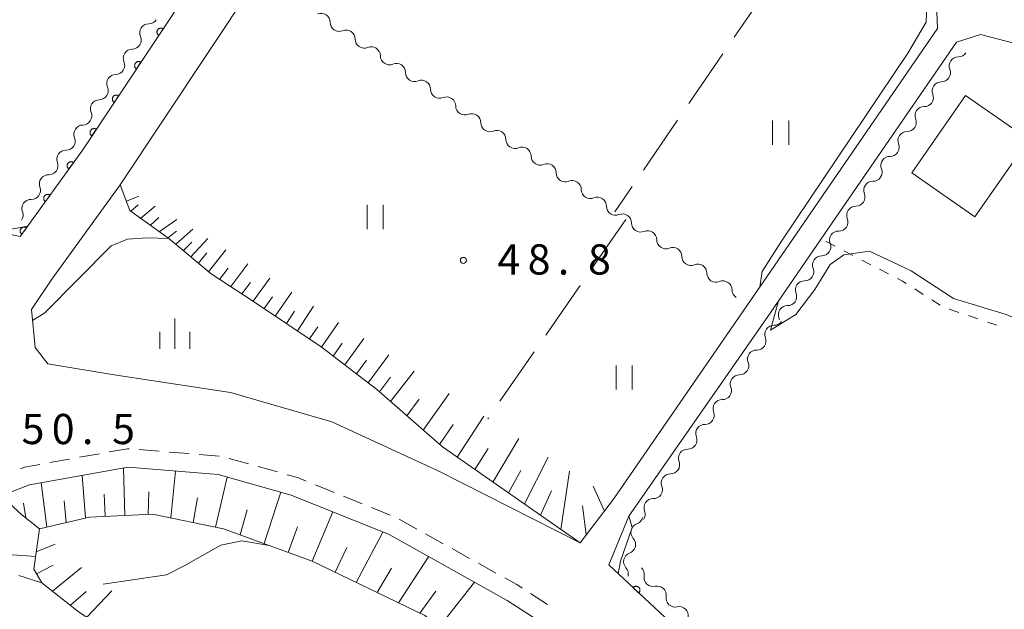
# Model space of a CAD drawing. Units: millimetres. Extents: x -76000 to -74000, y 36000 to 37501.
# Drawn here: x -75562 to -75439, y 36201 to 36275 of the extents above; entities that cross this region are included whole.
import ezdxf

# ---------------------------------------------------------------- set-up
doc = ezdxf.new("R2010")
doc.units = ezdxf.units.MM
for name, color, linetype, lineweight in [('210100_道路縁（街区線）', 7, 'Continuous', 15), ('221300_歩道', 7, 'Continuous', 9), ('300100_普通建物', 7, 'Continuous', 15), ('510200_一条河川、細流', 7, 'Continuous', 15), ('610111_人工斜面(上)', 7, 'Continuous', 9), ('610199_人工斜面(中)', 7, 'Continuous', 9), ('611000_被覆(直)', 7, 'Continuous', 20), ('630100_植生界', 7, 'Continuous', 9), ('630200_耕地界', 7, 'Continuous', 9), ('631100_田', 7, 'Continuous', 9), ('633400_荒地', 7, 'Continuous', 9), ('710100_等高線（計曲線）', 7, 'Continuous', 20), ('710200_等高線（主曲線）', 7, 'Continuous', 9), ('731200_図化機測定による標高点', 7, 'Continuous', 20), ('731207_図化機測定による標高点（注記）', 7, 'Continuous', 20)]:
    doc.layers.add(name, color=color, linetype=linetype, lineweight=lineweight)
doc.styles.add('Style-WORKING', font='txt')

msp = doc.modelspace()

# ---------------------------------------------------------------- linework, layer by layer
at = {"layer": '210100_道路縁（街区線）', "flags": 128}
for points in [[(-75658.36, 36310.53), (-75620.77, 36285.6), (-75591.92, 36265.82), (-75565.99, 36248.61), (-75561.57, 36247.71), (-75553.81, 36258.49), (-75535.96, 36285.31), (-75511.77, 36320.67), (-75512.64, 36322.94), (-75606.87, 36386.05), (-75631.59, 36349.85)], [(-75491.98, 36209.66), (-75487.84, 36215.09), (-75468.78, 36242.72), (-75447.58, 36273.56), (-75447.79, 36278.69), (-75461.79, 36288.53), (-75476.81, 36299.21), (-75484.46, 36304.22), (-75504.35, 36317.22), (-75507.32, 36316.25), (-75532.72, 36278.88), (-75549.14, 36254.14), (-75557.63, 36242.41), (-75560.17, 36238.65), (-75559.73, 36233.91), (-75558.13, 36231.9), (-75549.89, 36230.51), (-75535.45, 36228.35), (-75522.83, 36224.68), (-75509.64, 36218.6), (-75491.98, 36209.66)], [(-75437.92, 36271.68), (-75442.24, 36272.8), (-75445.23, 36271.86), (-75462.03, 36247.42), (-75468.39, 36238.17)], [(-75468.39, 36238.17), (-75485.95, 36212.97), (-75488.44, 36206.92), (-75471.98, 36191.54), (-75451.28, 36172.03), (-75414.9, 36137.54)], [(-75642.93, 36000), (-75644.12, 36027.29), (-75645.88, 36061.78), (-75645.78, 36064.72), (-75644.99, 36068.32), (-75643.33, 36072.81), (-75642.54, 36077.59), (-75642.65, 36084.56), (-75643.84, 36087.82), (-75647.43, 36093.82), (-75657.72, 36104.45), (-75603.36, 36178.2), (-75587.2, 36197.21), (-75577.62, 36208.12), (-75568.88, 36213.65), (-75560.43, 36216.84), (-75548.14, 36219.04), (-75536.97, 36218.15), (-75527.88, 36215.58), (-75515.74, 36210.67), (-75501.05, 36202.49), (-75491.25, 36196.14), (-75495.9, 36185.15)]]:
    msp.add_lwpolyline(points, dxfattribs=at)
at = {"layer": '221300_歩道'}
for p, q in [((-75551.736, 36220.726), (-75554.197, 36220.285)), ((-75544.304, 36221.036), (-75546.796, 36221.234)), ((-75540.566, 36220.738), (-75543.058, 36220.937)), ((-75536.828, 36220.441), (-75539.32, 36220.639)), ((-75555.427, 36220.065), (-75557.888, 36219.624)), ((-75533.209, 36219.473), (-75535.616, 36220.151)), ((-75529.6, 36218.456), (-75532.006, 36219.134)), ((-75522.558, 36215.906), (-75524.874, 36216.845)), ((-75519.082, 36214.497), (-75521.399, 36215.436)), ((-75515.607, 36213.088), (-75517.924, 36214.027)), ((-75512.281, 36211.366), (-75514.466, 36212.582)), ((-75509.005, 36209.543), (-75511.189, 36210.759)), ((-75505.728, 36207.72), (-75507.912, 36208.935)), ((-75502.451, 36205.896), (-75504.636, 36207.112)), ((-75496.054, 36201.988), (-75498.153, 36203.347))]:
    msp.add_line(p, q, dxfattribs=at)
at = {"layer": '221300_歩道', "flags": 128}
for points in [[(-75548.042, 36221.333), (-75548.25, 36221.35), (-75550.506, 36220.946)], [(-75559.119, 36219.404), (-75561.04, 36219.06), (-75561.553, 36218.866)], [(-75526.033, 36217.315), (-75527.13, 36217.76), (-75528.397, 36218.117)], [(-75499.202, 36204.027), (-75499.87, 36204.46), (-75501.359, 36205.288)]]:
    msp.add_lwpolyline(points, dxfattribs=at)
at = {"layer": '300100_普通建物', "flags": 128}
msp.add_lwpolyline([(-75436.23, 36259.77), (-75442.92, 36250.16), (-75450.78, 36255.62), (-75444.09, 36265.24), (-75436.23, 36259.77)], dxfattribs=at)
at = {"layer": '510200_一条河川、細流'}
for centre, start, end in [((-75524.192233, 36274.312351), 0.240785, 112.480001), ((-75545.590516, 36273.005702), 90.822295, 203.061512), ((-75521.070213, 36272.234974), 0.240785, 112.480001), ((-75547.636101, 36269.86276), 90.822295, 203.061512), ((-75517.948194, 36270.157597), 0.240785, 112.480001), ((-75444.992788, 36268.897972), 89.384999, 201.624216), ((-75514.826174, 36268.08022), 0.240785, 112.480001), ((-75549.681685, 36266.719818), 90.822295, 203.061512), ((-75511.704155, 36266.002843), 0.240785, 112.480001), ((-75447.116563, 36265.807328), 89.384999, 201.624216), ((-75551.727269, 36263.576876), 90.822295, 203.061512), ((-75508.582136, 36263.925466), 0.240785, 112.480001), ((-75449.240338, 36262.716684), 89.384999, 201.624216), ((-75505.460116, 36261.848089), 0.240785, 112.480001), ((-75553.772854, 36260.433933), 90.822295, 203.061512), ((-75502.338097, 36259.770712), 0.240785, 112.480001), ((-75451.364112, 36259.62604), 89.384999, 201.624216), ((-75555.89219, 36257.310747), 88.537363, 200.77658), ((-75499.216078, 36257.693335), 0.240785, 112.480001), ((-75453.487887, 36256.535396), 89.384999, 201.624216), ((-75496.094058, 36255.615958), 0.240785, 112.480001), ((-75558.061454, 36254.251859), 88.537363, 200.77658), ((-75492.972039, 36253.538581), 0.240785, 112.480001), ((-75455.611662, 36253.444752), 89.384999, 201.624216), ((-75560.230718, 36251.192971), 88.537363, 200.77658), ((-75489.850019, 36251.461204), 0.240785, 112.480001), ((-75457.735437, 36250.354108), 89.384999, 201.624216), ((-75486.728, 36249.383827), 0.240785, 112.480001), ((-75483.605981, 36247.30645), 0.240785, 112.480001), ((-75459.859212, 36247.263464), 89.384999, 201.624216), ((-75480.483961, 36245.229073), 0.240785, 112.480001), ((-75461.982987, 36244.17282), 89.384999, 201.624216), ((-75477.361942, 36243.151696), 0.240785, 112.480001), ((-75474.239923, 36241.074319), 0.240785, 112.480001), ((-75464.106762, 36241.082176), 89.384999, 201.624216), ((-75466.230536, 36237.991532), 89.385021, 201.624238), ((-75467.915388, 36235.551613), 89.005063, 201.24428), ((-75470.059611, 36232.47512), 89.005063, 201.24428), ((-75472.203833, 36229.398627), 89.005063, 201.24428), ((-75474.348056, 36226.322134), 89.005063, 201.24428), ((-75476.492278, 36223.245641), 89.005063, 201.24428), ((-75478.636501, 36220.169148), 89.005063, 201.24428), ((-75480.780723, 36217.092655), 89.005063, 201.24428), ((-75482.924946, 36214.016161), 89.005063, 201.24428), ((-75484.544667, 36210.951851), 109.871497, 222.110714), ((-75485.452439, 36207.313383), 109.871497, 222.110714), ((-75482.919706, 36205.357758), 170.815712, 283.054929), ((-75480.180018, 36202.79717), 170.815712, 283.054929)]:
    msp.add_arc(centre, 1.129844, start, end, dxfattribs=at)
at = {"layer": '510200_一条河川、細流', "extrusion": (0, 0, -1)}
for centre, start, end in [((75545.62192, 36275.263296), 213.058096, 269.228457), ((75521.934436, 36274.32084), 303.639607, 359.809968), ((75521.934436, 36274.32084), 247.469246, 303.639607), ((75547.667504, 36272.120354), 156.887735, 213.058096), ((75518.812416, 36272.243463), 303.639607, 359.809968), ((75547.667504, 36272.120354), 213.058096, 269.228457), ((75518.812416, 36272.243463), 247.469246, 303.639607), ((75444.967554, 36271.155644), 214.495393, 270.665754), ((75549.713088, 36268.977412), 156.887735, 213.058096), ((75515.690397, 36270.166086), 303.639607, 359.809968), ((75549.713088, 36268.977412), 213.058096, 269.228457), ((75515.690397, 36270.166086), 247.469246, 303.639607), ((75512.568378, 36268.088709), 303.639607, 359.809968), ((75447.091329, 36268.065), 158.325032, 214.495393), ((75512.568378, 36268.088709), 247.469246, 303.639607), ((75447.091329, 36268.065), 214.495393, 270.665754), ((75551.758673, 36265.83447), 156.887735, 213.058096), ((75509.446358, 36266.011332), 303.639607, 359.809968), ((75551.758673, 36265.83447), 213.058096, 269.228457), ((75509.446358, 36266.011332), 247.469246, 303.639607), ((75449.215104, 36264.974356), 158.325032, 214.495393), ((75553.804257, 36262.691528), 156.887735, 213.058096), ((75506.324339, 36263.933955), 303.639607, 359.809968), ((75449.215104, 36264.974356), 214.495393, 270.665754), ((75553.804257, 36262.691528), 213.058096, 269.228457), ((75506.324339, 36263.933955), 247.469246, 303.639607), ((75451.338879, 36261.883712), 158.325032, 214.495393), ((75503.202319, 36261.856578), 303.639607, 359.809968), ((75503.202319, 36261.856578), 247.469246, 303.639607), ((75451.338879, 36261.883712), 214.495393, 270.665754), ((75555.849841, 36259.548586), 156.887735, 213.058096), ((75500.0803, 36259.779201), 303.639607, 359.809968), ((75555.833561, 36259.567798), 215.343029, 271.51339), ((75500.0803, 36259.779201), 247.469246, 303.639607), ((75453.462654, 36258.793068), 158.325032, 214.495393), ((75496.958281, 36257.701824), 303.639607, 359.809968), ((75453.462654, 36258.793068), 214.495393, 270.665754), ((75558.002825, 36256.508911), 215.343029, 271.51339), ((75558.002825, 36256.508911), 159.172667, 215.343029), ((75496.958281, 36257.701824), 247.469246, 303.639607), ((75455.586429, 36255.702424), 158.325032, 214.495393), ((75493.836261, 36255.624447), 303.639607, 359.809968), ((75493.836261, 36255.624447), 247.469246, 303.639607), ((75455.586429, 36255.702424), 214.495393, 270.665754), ((75560.172088, 36253.450023), 159.172667, 215.343029), ((75490.714242, 36253.54707), 303.639607, 359.809968), ((75560.172088, 36253.450023), 215.343029, 271.51339), ((75490.714242, 36253.54707), 247.469246, 303.639607), ((75457.710203, 36252.61178), 158.325032, 214.495393), ((75487.592223, 36251.469693), 303.639607, 359.809968), ((75457.710203, 36252.61178), 214.495393, 270.665754), ((75562.341352, 36250.391135), 159.172667, 215.343029), ((75487.592223, 36251.469693), 247.469246, 303.639607), ((75459.833978, 36249.521136), 158.325032, 214.495393), ((75484.470203, 36249.392316), 303.639607, 359.809968), ((75484.470203, 36249.392316), 247.469246, 303.639607), ((75459.833978, 36249.521136), 214.495393, 270.665754), ((75481.348184, 36247.314939), 303.639607, 359.809968), ((75481.348184, 36247.314939), 247.469246, 303.639607), ((75461.957753, 36246.430492), 158.325032, 214.495393), ((75478.226165, 36245.237562), 303.639607, 359.809968), ((75461.957753, 36246.430492), 214.495393, 270.665754), ((75478.226165, 36245.237562), 247.469246, 303.639607), ((75464.081528, 36243.339848), 158.325032, 214.495393), ((75475.104145, 36243.160185), 303.639607, 359.809968), ((75464.081528, 36243.339848), 214.495393, 270.665754), ((75475.104145, 36243.160185), 247.469246, 303.639607), ((75471.982126, 36241.082808), 303.639607, 359.809968), ((75466.205303, 36240.249204), 158.325032, 214.495393), ((75466.205304, 36240.249204), 214.49537, 270.665731), ((75468.329077, 36237.158559), 158.325009, 169.518981), ((75467.875185, 36237.809068), 214.875328, 271.045689), ((75470.019407, 36234.732575), 158.704967, 214.875328), ((75470.019407, 36234.732575), 214.875328, 271.045689), ((75472.16363, 36231.656082), 158.704967, 214.875328), ((75472.16363, 36231.656082), 214.875328, 271.045689), ((75474.307852, 36228.579589), 158.704967, 214.875328), ((75474.307852, 36228.579589), 214.875328, 271.045689), ((75476.452075, 36225.503096), 158.704967, 214.875328), ((75476.452075, 36225.503096), 214.875328, 271.045689), ((75478.596297, 36222.426602), 158.704967, 214.875328), ((75478.596297, 36222.426602), 214.875328, 271.045689), ((75480.74052, 36219.350109), 158.704967, 214.875328), ((75480.74052, 36219.350109), 214.875328, 271.045689), ((75482.884742, 36216.273616), 158.704967, 214.875328), ((75482.884742, 36216.273616), 214.875328, 271.045689), ((75485.028964, 36213.197123), 158.704967, 214.875328), ((75485.311184, 36213.075567), 194.008895, 250.179256), ((75486.218956, 36209.437099), 137.838534, 194.008895), ((75486.218956, 36209.437099), 194.008895, 250.179256), ((75487.126728, 36205.798631), 137.838534, 194.008895), ((75485.148414, 36205.719115), 133.06468, 189.235041), ((75482.408726, 36203.158527), 76.894318, 133.06468), ((75482.408726, 36203.158527), 133.06468, 189.235041), ((75479.669039, 36200.597939), 76.894318, 133.06468), ((75479.669039, 36200.597939), 133.06468, 189.235041)]:
    msp.add_arc(centre, 1.127969, start, end, dxfattribs=at)
at = {"layer": '610111_人工斜面(上)', "flags": 128}
for points in [[(-75487.84, 36215.09), (-75491.98, 36209.66), (-75509.11, 36221.57), (-75517.29, 36228.76), (-75524.17, 36234.01), (-75532.56, 36239.63), (-75537.84, 36243.06), (-75543.09, 36247.47), (-75547.94, 36250.95), (-75549.14, 36254.14)], [(-75495.9, 36185.15), (-75500.96, 36190.52), (-75505.57, 36196.05), (-75511.3, 36200.62), (-75525.31, 36207.38), (-75536.32, 36211.41), (-75545.13, 36213.21), (-75552.97, 36212.86), (-75559.18, 36211.4), (-75561.38, 36213.14), (-75563.95, 36215.51)], [(-75517.61, 36166.57), (-75522.02, 36171.63), (-75526.81, 36177.4), (-75532.03, 36182.65), (-75539.36, 36189.52), (-75546.01, 36195.5), (-75554.38, 36201.14), (-75558.88, 36204.68), (-75559.87, 36206.37), (-75559.18, 36211.4)]]:
    msp.add_lwpolyline(points, dxfattribs=at)
at = {"layer": '610199_人工斜面(中)', "flags": 128}
for points in [[(-75548.38, 36252.12), (-75546.82, 36252.72)], [(-75547.82, 36250.87), (-75546.92, 36251.64)], [(-75546.57, 36249.97), (-75544.82, 36251.5)], [(-75545.39, 36249.12), (-75544.33, 36250.07)], [(-75544.28, 36248.32), (-75542.09, 36249.82)], [(-75542.23, 36246.75), (-75540.11, 36248.61)], [(-75543.21, 36247.55), (-75542.14, 36248.38)], [(-75540.36, 36245.18), (-75538.26, 36247.48)], [(-75541.29, 36245.96), (-75540.23, 36247)], [(-75538.16, 36243.33), (-75536.01, 36246.06)], [(-75539.43, 36244.4), (-75538.4, 36245.67)], [(-75536.79, 36242.38), (-75535.72, 36243.78)], [(-75535.4, 36241.48), (-75533.27, 36244.3)], [(-75532.62, 36239.67), (-75530.55, 36242.54)], [(-75534.01, 36240.57), (-75532.96, 36242)], [(-75531.25, 36238.75), (-75530.22, 36240.21)], [(-75529.87, 36237.83), (-75527.83, 36240.79)], [(-75527.13, 36235.99), (-75525.12, 36239.05)], [(-75528.5, 36236.91), (-75527.49, 36238.42)], [(-75525.62, 36234.98), (-75524.59, 36236.51)], [(-75524.11, 36233.96), (-75522, 36237.04)], [(-75521.22, 36231.75), (-75518.88, 36235.03)], [(-75522.66, 36232.86), (-75521.55, 36234.45)], [(-75518.33, 36229.55), (-75515.75, 36233.02)], [(-75519.77, 36230.65), (-75518.54, 36232.34)], [(-75516.91, 36228.42), (-75515.55, 36230.22)], [(-75515.54, 36227.22), (-75512.62, 36231)], [(-75511.49, 36223.67), (-75508.27, 36228.2)], [(-75513.52, 36225.45), (-75511.98, 36227.52)], [(-75507.27, 36220.3), (-75503.96, 36225.39)], [(-75509.46, 36221.88), (-75507.78, 36224.34)], [(-75502.84, 36217.21), (-75499.62, 36222.61)], [(-75505.06, 36218.75), (-75503.42, 36221.37)], [(-75498.9, 36214.48), (-75495.98, 36220.28)], [(-75553.45, 36212.75), (-75553.86, 36218.02)], [(-75548.55, 36213.06), (-75548.72, 36218.93)], [(-75542.86, 36212.75), (-75542.28, 36218.57)], [(-75500.88, 36215.85), (-75499.34, 36218.65)], [(-75494.37, 36211.32), (-75493.29, 36218.57)], [(-75558.25, 36211.62), (-75558.95, 36217.1)], [(-75537.29, 36211.61), (-75535.85, 36217.83)], [(-75488.98, 36213.6), (-75490.36, 36216.7)], [(-75551, 36212.95), (-75551.15, 36215.71)], [(-75545.69, 36213.19), (-75545.59, 36216.01)], [(-75531.26, 36209.56), (-75529.19, 36215.95)], [(-75496.91, 36213.09), (-75495.53, 36216.1)], [(-75560.89, 36212.75), (-75561.17, 36214.6)], [(-75555.86, 36212.18), (-75556.13, 36214.87)], [(-75540.06, 36212.18), (-75539.56, 36215.25)], [(-75491.22, 36210.67), (-75491.7, 36214.27)], [(-75534.25, 36210.65), (-75533.38, 36213.77)], [(-75525.31, 36207.38), (-75522.72, 36213.49)], [(-75528.28, 36208.47), (-75527.1, 36211.63)], [(-75519.84, 36204.74), (-75516.51, 36210.98)], [(-75559.57, 36208.54), (-75557.21, 36209.49)], [(-75522.45, 36206), (-75520.98, 36209.09)], [(-75559.55, 36205.82), (-75557.48, 36206.87)], [(-75514.57, 36202.2), (-75510.82, 36207.93)], [(-75557.56, 36203.64), (-75553.97, 36206.59)], [(-75517.22, 36203.48), (-75515.43, 36206.49)], [(-75509.51, 36199.19), (-75505.11, 36204.75)], [(-75555.34, 36201.89), (-75553.38, 36203.61)], [(-75553.3, 36200.41), (-75550.18, 36203.71)], [(-75511.9, 36200.91), (-75509.94, 36203.63)]]:
    msp.add_lwpolyline(points, dxfattribs=at)
at = {"layer": '611000_被覆(直)', "flags": 128}
for points in [[(-75511.77, 36320.67), (-75535.96, 36285.31), (-75553.81, 36258.49), (-75561.57, 36247.71)], [(-75543.804, 36273.524), (-75543.842, 36273.547), (-75543.881, 36273.566), (-75543.921, 36273.582), (-75543.963, 36273.594), (-75544.006, 36273.602), (-75544.049, 36273.607), (-75544.093, 36273.608), (-75544.136, 36273.605), (-75544.18, 36273.599), (-75544.222, 36273.587), (-75544.263, 36273.574), (-75544.303, 36273.556), (-75544.341, 36273.535), (-75544.378, 36273.511), (-75544.412, 36273.483), (-75544.442, 36273.453), (-75544.471, 36273.421), (-75544.497, 36273.385), (-75544.52, 36273.347), (-75544.539, 36273.308), (-75544.555, 36273.268), (-75544.567, 36273.226), (-75544.575, 36273.183), (-75544.58, 36273.14), (-75544.581, 36273.096), (-75544.578, 36273.053), (-75544.572, 36273.009), (-75544.56, 36272.967), (-75544.547, 36272.926), (-75544.529, 36272.886), (-75544.508, 36272.848), (-75544.484, 36272.811), (-75544.456, 36272.777), (-75544.426, 36272.747), (-75544.394, 36272.718), (-75544.358, 36272.692)], [(-75544.358, 36272.692), (-75543.804, 36273.524)], [(-75546.574, 36269.362), (-75546.612, 36269.385), (-75546.651, 36269.403), (-75546.691, 36269.419), (-75546.733, 36269.432), (-75546.776, 36269.44), (-75546.82, 36269.445), (-75546.863, 36269.446), (-75546.906, 36269.442), (-75546.95, 36269.436), (-75546.992, 36269.425), (-75547.034, 36269.412), (-75547.073, 36269.394), (-75547.112, 36269.372), (-75547.148, 36269.348), (-75547.182, 36269.321), (-75547.213, 36269.291), (-75547.242, 36269.258), (-75547.268, 36269.223), (-75547.29, 36269.185), (-75547.309, 36269.146), (-75547.325, 36269.106), (-75547.337, 36269.064), (-75547.345, 36269.021), (-75547.35, 36268.977), (-75547.352, 36268.934), (-75547.348, 36268.891), (-75547.342, 36268.847), (-75547.331, 36268.805), (-75547.317, 36268.763), (-75547.299, 36268.724), (-75547.278, 36268.685), (-75547.254, 36268.649), (-75547.226, 36268.615), (-75547.196, 36268.584), (-75547.164, 36268.555), (-75547.128, 36268.529)], [(-75547.128, 36268.529), (-75546.574, 36269.362)], [(-75549.345, 36265.199), (-75549.382, 36265.222), (-75549.421, 36265.241), (-75549.461, 36265.257), (-75549.504, 36265.269), (-75549.546, 36265.277), (-75549.59, 36265.282), (-75549.633, 36265.284), (-75549.677, 36265.28), (-75549.72, 36265.274), (-75549.763, 36265.263), (-75549.804, 36265.249), (-75549.844, 36265.231), (-75549.882, 36265.21), (-75549.918, 36265.186), (-75549.952, 36265.158), (-75549.983, 36265.128), (-75550.012, 36265.096), (-75550.038, 36265.06), (-75550.061, 36265.022), (-75550.079, 36264.983), (-75550.095, 36264.943), (-75550.108, 36264.901), (-75550.116, 36264.859), (-75550.121, 36264.815), (-75550.122, 36264.771), (-75550.118, 36264.728), (-75550.112, 36264.685), (-75550.101, 36264.642), (-75550.088, 36264.601), (-75550.07, 36264.561), (-75550.048, 36264.523), (-75550.024, 36264.487), (-75549.997, 36264.453), (-75549.967, 36264.422), (-75549.934, 36264.393), (-75549.899, 36264.367)], [(-75549.899, 36264.367), (-75549.345, 36265.199)], [(-75552.115, 36261.037), (-75552.153, 36261.06), (-75552.192, 36261.079), (-75552.232, 36261.094), (-75552.274, 36261.107), (-75552.317, 36261.115), (-75552.36, 36261.12), (-75552.404, 36261.121), (-75552.447, 36261.117), (-75552.49, 36261.112), (-75552.533, 36261.1), (-75552.574, 36261.087), (-75552.614, 36261.069), (-75552.652, 36261.047), (-75552.688, 36261.024), (-75552.722, 36260.996), (-75552.753, 36260.966), (-75552.782, 36260.933), (-75552.808, 36260.898), (-75552.831, 36260.86), (-75552.85, 36260.821), (-75552.865, 36260.781), (-75552.878, 36260.739), (-75552.886, 36260.696), (-75552.891, 36260.653), (-75552.892, 36260.609), (-75552.889, 36260.566), (-75552.883, 36260.522), (-75552.871, 36260.48), (-75552.858, 36260.438), (-75552.84, 36260.399), (-75552.818, 36260.361), (-75552.795, 36260.324), (-75552.767, 36260.29), (-75552.737, 36260.259), (-75552.704, 36260.231), (-75552.669, 36260.205)], [(-75552.669, 36260.205), (-75552.115, 36261.037)], [(-75554.944, 36256.915), (-75554.981, 36256.939), (-75555.019, 36256.959), (-75555.058, 36256.977), (-75555.1, 36256.991), (-75555.142, 36257), (-75555.186, 36257.007), (-75555.229, 36257.01), (-75555.273, 36257.008), (-75555.316, 36257.003), (-75555.359, 36256.994), (-75555.401, 36256.982), (-75555.441, 36256.965), (-75555.48, 36256.945), (-75555.517, 36256.923), (-75555.552, 36256.896), (-75555.584, 36256.867), (-75555.614, 36256.836), (-75555.642, 36256.801), (-75555.666, 36256.765), (-75555.686, 36256.726), (-75555.703, 36256.687), (-75555.717, 36256.645), (-75555.727, 36256.603), (-75555.733, 36256.559), (-75555.736, 36256.516), (-75555.734, 36256.473), (-75555.73, 36256.429), (-75555.72, 36256.386), (-75555.708, 36256.344), (-75555.692, 36256.304), (-75555.672, 36256.265), (-75555.649, 36256.228), (-75555.623, 36256.193), (-75555.594, 36256.161), (-75555.562, 36256.131), (-75555.528, 36256.104)], [(-75555.528, 36256.104), (-75554.944, 36256.915)], [(-75557.865, 36252.857), (-75557.902, 36252.881), (-75557.94, 36252.902), (-75557.979, 36252.919), (-75558.021, 36252.933), (-75558.063, 36252.942), (-75558.107, 36252.949), (-75558.15, 36252.952), (-75558.194, 36252.95), (-75558.237, 36252.946), (-75558.28, 36252.936), (-75558.322, 36252.924), (-75558.362, 36252.907), (-75558.401, 36252.887), (-75558.438, 36252.865), (-75558.474, 36252.838), (-75558.505, 36252.809), (-75558.535, 36252.778), (-75558.563, 36252.744), (-75558.587, 36252.707), (-75558.607, 36252.668), (-75558.624, 36252.629), (-75558.638, 36252.587), (-75558.648, 36252.545), (-75558.654, 36252.501), (-75558.657, 36252.458), (-75558.655, 36252.415), (-75558.651, 36252.371), (-75558.641, 36252.328), (-75558.629, 36252.286), (-75558.613, 36252.246), (-75558.593, 36252.207), (-75558.57, 36252.17), (-75558.544, 36252.135), (-75558.515, 36252.103), (-75558.484, 36252.073), (-75558.449, 36252.046)], [(-75558.449, 36252.046), (-75557.865, 36252.857)], [(-75560.786, 36248.799), (-75560.823, 36248.823), (-75560.861, 36248.844), (-75560.901, 36248.861), (-75560.942, 36248.875), (-75560.985, 36248.884), (-75561.028, 36248.891), (-75561.071, 36248.894), (-75561.115, 36248.892), (-75561.159, 36248.888), (-75561.201, 36248.878), (-75561.243, 36248.866), (-75561.283, 36248.849), (-75561.322, 36248.829), (-75561.36, 36248.807), (-75561.395, 36248.78), (-75561.426, 36248.751), (-75561.456, 36248.72), (-75561.484, 36248.686), (-75561.508, 36248.649), (-75561.528, 36248.61), (-75561.545, 36248.571), (-75561.559, 36248.529), (-75561.569, 36248.487), (-75561.575, 36248.444), (-75561.578, 36248.4), (-75561.576, 36248.357), (-75561.572, 36248.313), (-75561.562, 36248.27), (-75561.55, 36248.228), (-75561.534, 36248.188), (-75561.514, 36248.149), (-75561.491, 36248.112), (-75561.465, 36248.077), (-75561.436, 36248.045), (-75561.405, 36248.015), (-75561.37, 36247.988)], [(-75561.37, 36247.988), (-75560.786, 36248.799)], [(-75410.94, 36142.09), (-75413.46, 36139.19), (-75414.9, 36137.54), (-75451.28, 36172.03), (-75471.98, 36191.54), (-75488.44, 36206.92)], [(-75484.688, 36203.414), (-75484.66, 36203.448), (-75484.635, 36203.483), (-75484.612, 36203.52), (-75484.593, 36203.56), (-75484.578, 36203.601), (-75484.566, 36203.643), (-75484.558, 36203.685), (-75484.554, 36203.729), (-75484.553, 36203.773), (-75484.557, 36203.816), (-75484.564, 36203.859), (-75484.575, 36203.901), (-75484.59, 36203.943), (-75484.608, 36203.982), (-75484.629, 36204.02), (-75484.654, 36204.056), (-75484.681, 36204.089), (-75484.712, 36204.121), (-75484.746, 36204.15), (-75484.781, 36204.175), (-75484.818, 36204.197), (-75484.858, 36204.216), (-75484.898, 36204.231), (-75484.941, 36204.243), (-75484.983, 36204.251), (-75485.027, 36204.255), (-75485.07, 36204.256), (-75485.114, 36204.252), (-75485.157, 36204.245), (-75485.199, 36204.234), (-75485.24, 36204.219), (-75485.28, 36204.201), (-75485.318, 36204.18), (-75485.354, 36204.155), (-75485.387, 36204.128), (-75485.419, 36204.097)], [(-75485.419, 36204.097), (-75484.688, 36203.414)]]:
    msp.add_lwpolyline(points, dxfattribs=at)
at = {"layer": '630100_植生界'}
for p, q in [((-75460.312, 36246.524), (-75461.421, 36247.102)), ((-75458.095, 36245.369), (-75459.204, 36245.947)), ((-75455.878, 36244.213), (-75456.987, 36244.791)), ((-75453.662, 36243.057), (-75454.77, 36243.635)), ((-75449.355, 36240.525), (-75450.411, 36241.193)), ((-75447.242, 36239.189), (-75448.299, 36239.857)), ((-75444.929, 36238.275), (-75446.114, 36238.671)), ((-75442.558, 36237.482), (-75443.743, 36237.878)), ((-75440.187, 36236.689), (-75441.372, 36237.086))]:
    msp.add_line(p, q, dxfattribs=at)
at = {"layer": '630100_植生界', "flags": 128}
msp.add_lwpolyline([(-75451.468, 36241.861), (-75451.94, 36242.16), (-75452.553, 36242.48)], dxfattribs=at)
at = {"layer": '630200_耕地界'}
for p, q in [((-75468.596, 36278.666), (-75472.831, 36272.476)), ((-75474.242, 36270.413), (-75478.477, 36264.223)), ((-75479.889, 36262.159), (-75484.123, 36255.969)), ((-75485.535, 36253.906), (-75487.68, 36250.77)), ((-75486.29, 36249.84), (-75490.562, 36243.675)), ((-75491.985, 36241.62), (-75496.257, 36235.456)), ((-75497.681, 36233.401), (-75501.952, 36227.236)), ((-75503.376, 36225.181), (-75503.46, 36225.06))]:
    msp.add_line(p, q, dxfattribs=at)
at = {"layer": '631100_田'}
for p, q in [((-75468.07, 36259.12), (-75468.07, 36262.12)), ((-75466.07, 36259.12), (-75466.07, 36262.12)), ((-75518.46, 36248.64), (-75518.46, 36251.64)), ((-75516.46, 36248.64), (-75516.46, 36251.64)), ((-75487.53, 36228.69), (-75487.53, 36231.69)), ((-75485.53, 36228.69), (-75485.53, 36231.69))]:
    msp.add_line(p, q, dxfattribs=at)
at = {"layer": '633400_荒地'}
for p, q in [((-75542.36, 36233.765), (-75542.36, 36237.515)), ((-75544.234, 36233.765), (-75544.234, 36235.865)), ((-75540.484, 36233.765), (-75540.484, 36235.865))]:
    msp.add_line(p, q, dxfattribs=at)
at = {"layer": '710100_等高線（計曲線）', "flags": 128}
for points in [[(-75469.66, 36241.44), (-75469.35, 36243.36), (-75466.98, 36247.14), (-75451.27, 36270.48), (-75448.97, 36274.33), (-75448.9, 36276.48), (-75449.22, 36278.47), (-75460.1, 36286.37), (-75461.79, 36288.53)], [(-75543.09, 36247.47), (-75545.78, 36247.54), (-75548.22, 36247.38), (-75550.26, 36246.56), (-75558.53, 36238.21), (-75560.04, 36237.26)], [(-75388.32, 36169.01), (-75388.07, 36170.52), (-75386.44, 36173.13), (-75384.23, 36177.56), (-75383.73, 36179.89), (-75385.33, 36184.32), (-75388.16, 36186.53), (-75420.62, 36208.41), (-75421.11, 36209.89), (-75420.86, 36211.36), (-75417.42, 36217.88), (-75417.91, 36220.95), (-75421.35, 36225.75), (-75432.66, 36235.34), (-75439.06, 36238.04), (-75445.57, 36240.01), (-75450.86, 36243.45), (-75456.02, 36245.91), (-75459.22, 36245.42), (-75460.9, 36244.24), (-75462.83, 36241.13), (-75465.2, 36238.02), (-75468.33, 36236.06), (-75467.32, 36239.71)], [(-75487.25, 36205.81), (-75486.99, 36207.37), (-75485.54, 36211.54), (-75485.95, 36212.97)]]:
    msp.add_lwpolyline(points, dxfattribs=at)
at = {"layer": '710200_等高線（主曲線）', "flags": 128}
for points in [[(-75581.72, 36259.04), (-75580.51, 36258.89), (-75566.24, 36249.56), (-75562.69, 36248.64), (-75560.65, 36248.99)], [(-75530.61, 36209.32), (-75534.04, 36209.91), (-75536.62, 36209.36), (-75541.18, 36206.8), (-75543.38, 36205.67), (-75551.25, 36204.52)], [(-75559.65, 36207.96), (-75562.53, 36208.16), (-75566.11, 36207.71), (-75569.97, 36207.06), (-75574.56, 36205.22), (-75578.7, 36202.19), (-75583.38, 36196.59), (-75586.32, 36192.27), (-75598.72, 36170.77), (-75607.27, 36155.43), (-75608.64, 36152.47), (-75610.12, 36150.19), (-75611.54, 36149.12), (-75615.45, 36147.07), (-75618.66, 36145.23), (-75621.42, 36143.03), (-75625.09, 36139.17), (-75640.1, 36120.87), (-75642.97, 36116.31), (-75644.45, 36113.45), (-75645.35, 36111.2), (-75645.7, 36107.91), (-75645.4, 36104.99), (-75643.5, 36098.76)], [(-75558.88, 36204.68), (-75561.73, 36205.61)]]:
    msp.add_lwpolyline(points, dxfattribs=at)
at = {"layer": '731200_図化機測定による標高点'}
msp.add_circle((-75506.5, 36244.74), 0.375, dxfattribs=at)

# ---------------------------------------------------------------- texts
at = {"layer": '731207_図化機測定による標高点（注記）', "style": 'Style-WORKING'}
for s, p in [('4', (-75502.26, 36242.99)), ('8', (-75498.51, 36242.99)), ('8', (-75491.01, 36242.99)), ('.', (-75494.76, 36242.99)), ('5', (-75561.4, 36221.92)), ('0', (-75557.65, 36221.92)), ('5', (-75550.15, 36221.92)), ('.', (-75553.9, 36221.92))]:
    msp.add_text(s, height=3.75, dxfattribs=at).set_placement(p)

doc.saveas('drawing.dxf')
